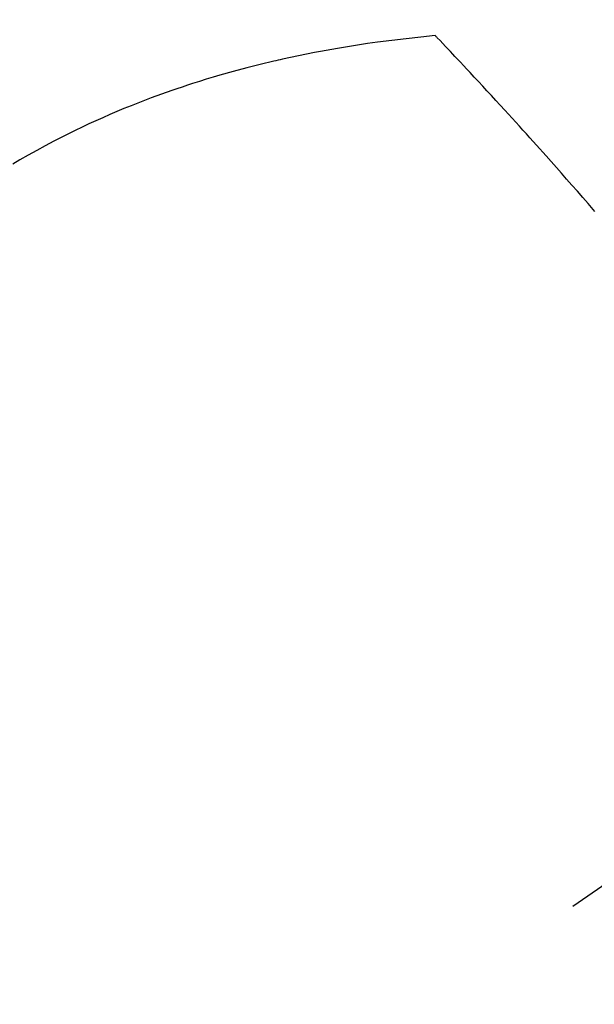
# Model space of a CAD drawing. Extents: x 55896 to 82369, y -25 to 8845.
# Drawn here: x 71001 to 71012, y 7138 to 7158 of the extents above; entities that cross this region are included whole.
import ezdxf

# ---------------------------------------------------------------- set-up
doc = ezdxf.new("R2010")
doc.units = 0
doc.header["$LTSCALE"] = 50
doc.header["$MEASUREMENT"] = 0
doc.linetypes.add('CENTER2', pattern=[1.125, 0.75, -0.125, 0.125, -0.125])
doc.linetypes.add('HIDDEN', pattern=[0.375, 0.25, -0.125])
doc.layers.get('0').update_dxf_attribs({"linetype": 'CONTINUOUS'})
doc.layers.add('150-機器', color=8, linetype='CONTINUOUS')
doc.layers.add('160-文字', color=254, linetype='CONTINUOUS')
doc.styles.add('KH001', font='txt')
doc.dimstyles.new('KH1xx030', dxfattribs={"dimscale": 30, "dimtxt": 2, "dimasz": 0.6, "dimexe": 0.3, "dimexo": 1.2, "dimgap": 0.5, "dimtad": 3, "dimdec": 1, "dimdsep": 46, "dimlunit": 6, "dimtxsty": 'KH001', "dimblk": 'DOT', "dimcen": 1, "dimdle": 1, "dimclrd": 256, "dimclre": 256, "dimclrt": 256, "dimadec": 0, "dimazin": 0, "dimtfac": 1, "dimtdec": 1, "dimtix": 1, "dimtmove": 2, "dimatfit": 3, "dimldrblk": 'CLOSEDBLANK', "dimfxl": 1, "dimtolj": 1, "dimtzin": 0, "dimlwd": -1, "dimlwe": -1, "dimarcsym": 0})

# ---------------------------------------------------------------- blocks, each defined once
blk = doc.blocks.new('F402_H')
at = {"layer": '150-機器', "color": 13, "linetype": 'CENTER2'}
blk.add_line((0, 0), (244.018, -170.863), dxfattribs=at)
at = {"layer": '150-機器', "color": 13, "linetype": 'HIDDEN'}
for points in [[(224.831, -143.87), (224.898, -143.792), (224.966, -143.713), (225.073, -143.591), (225.18, -143.469), (225.287, -143.347), (225.394, -143.225), (225.496, -143.109), (225.598, -142.994), (225.701, -142.878), (225.804, -142.763), (225.867, -142.692), (225.93, -142.621), (225.994, -142.549), (226.058, -142.478), (226.126, -142.402), (226.195, -142.326), (226.264, -142.25), (226.333, -142.174), (226.406, -142.093), (226.48, -142.012), (226.554, -141.932), (226.627, -141.851), (226.716, -141.754), (226.804, -141.657), (226.893, -141.561), (226.982, -141.465), (227.066, -141.374), (227.15, -141.283), (227.234, -141.193), (227.318, -141.102), (227.382, -141.034), (227.446, -140.965), (227.511, -140.896), (227.575, -140.828), (227.62, -140.781), (227.664, -140.733), (227.709, -140.686), (227.754, -140.639), (227.808, -140.581), (227.863, -140.523), (227.917, -140.466), (227.972, -140.408), (227.982, -140.398), (227.992, -140.388), (228.002, -140.377), (228.012, -140.367)], [(228.012, -140.367), (228.301, -140.397), (228.589, -140.428), (228.877, -140.461), (229.165, -140.497), (229.364, -140.525), (229.563, -140.555), (229.761, -140.587), (229.959, -140.62), (230.074, -140.64), (230.188, -140.661), (230.302, -140.682), (230.416, -140.704), (230.577, -140.735), (230.738, -140.768), (230.898, -140.802), (231.058, -140.837), (231.101, -140.847), (231.144, -140.856), (231.187, -140.866), (231.23, -140.876), (231.5, -140.942), (231.769, -141.01), (232.037, -141.081), (232.304, -141.156), (232.441, -141.196), (232.577, -141.237), (232.713, -141.279), (232.848, -141.322), (232.952, -141.356), (233.056, -141.391), (233.16, -141.426), (233.264, -141.462), (233.468, -141.534), (233.671, -141.609), (233.873, -141.685), (234.075, -141.764), (234.216, -141.822), (234.357, -141.881), (234.497, -141.941), (234.637, -142.002), (234.775, -142.064), (234.913, -142.127), (235.05, -142.191), (235.186, -142.257), (235.294, -142.309), (235.401, -142.363), (235.508, -142.417), (235.615, -142.472), (235.785, -142.563), (235.954, -142.655), (236.123, -142.749), (236.29, -142.845), (236.429, -142.928)]]:
    blk.add_lwpolyline(points, dxfattribs=at)
blk = doc.blocks.new('_ClosedBlank')
at = {"color": 0, "linetype": 'ByBlock', "lineweight": -2}
for p, q in [((-1, 0.1667), (0, 0)), ((-1, 0.1667), (-1, -0.1667)), ((0, 0), (-1, -0.1667))]:
    blk.add_line(p, q, dxfattribs=at)
blk = doc.blocks.new('_Dot')
at = {"color": 0, "linetype": 'ByBlock', "lineweight": -2}
blk.add_line((-0.5, 0), (-1, 0), dxfattribs=at)
at = {"color": 0, "linetype": 'ByBlock', "const_width": 0.5}
blk.add_lwpolyline([(-0.25, 0, 1), (0.25, 0, 1)], format="xyb", close=True, dxfattribs=at)

msp = doc.modelspace()

# ---------------------------------------------------------------- block references
at = {"layer": '150-機器', "xscale": -1}
msp.add_blockref('F402_H', (71236.886, 7297.628), dxfattribs=at)

# ---------------------------------------------------------------- leaders
at = {"layer": '160-文字', "annotation_type": 0, "has_hookline": 1, "hookline_direction": 1, "text_width": 963.959}
msp.add_leader([(71116.886, 7304.799), (71059.913, 5619.133), (71041.913, 5619.133)], dimstyle='KH1xx030', override={"dimgap": 0.5, "dimtad": 1}, dxfattribs=at)

doc.saveas('drawing.dxf')
